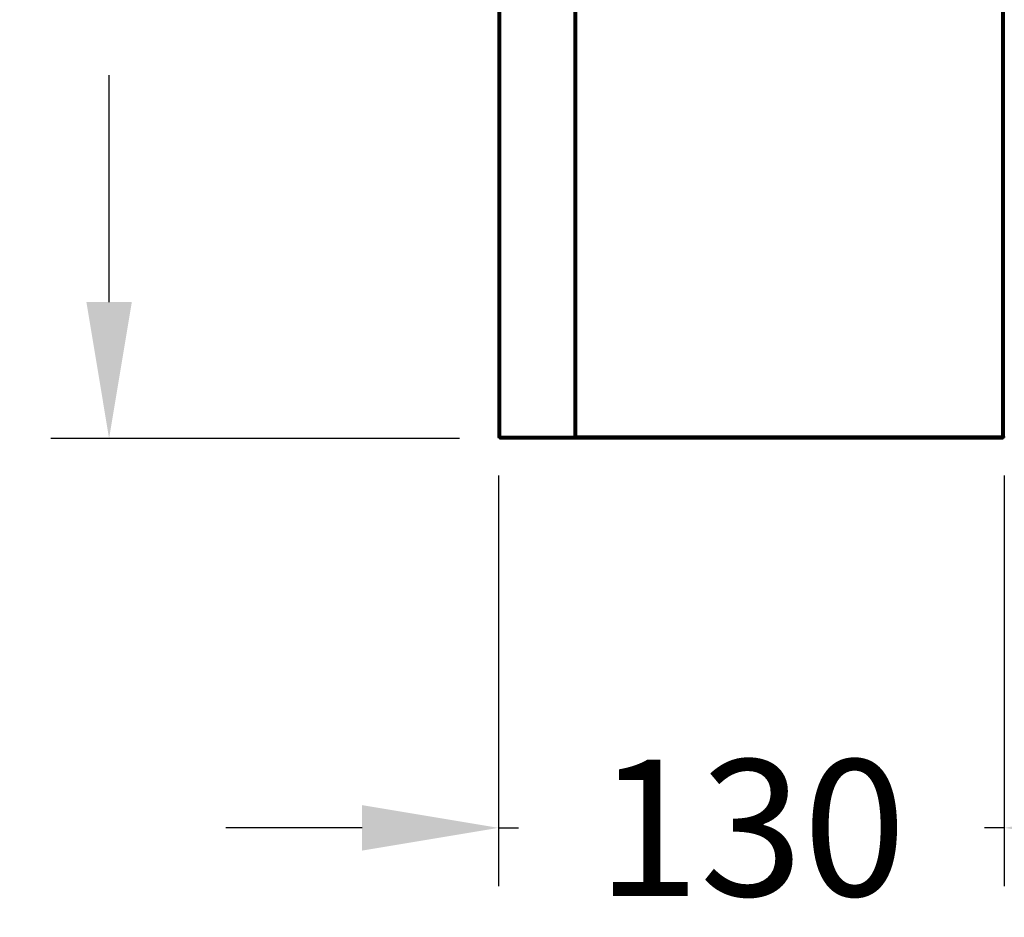
# Model space of a CAD drawing. Units: millimetres. Extents: x 221 to 1534, y 316 to 2207.
# Drawn here: x 221 to 474, y 316 to 546 of the extents above; entities that cross this region are included whole.
import ezdxf

# ---------------------------------------------------------------- set-up
doc = ezdxf.new("R2010")
doc.units = ezdxf.units.MM
doc.styles.add('BLAIR ITC', font='txt', dxfattribs={"height": 35})
doc.dimstyles.new('BLAIR ITC', dxfattribs={"dimtxt": 35, "dimasz": 35, "dimexe": 15, "dimexo": 10, "dimgap": 10, "dimtad": 0, "dimdec": 0, "dimdsep": 46, "dimtxsty": 'BLAIR ITC', "dimcen": 0.09, "dimclrd": 8, "dimclre": 8, "dimclrt": 256, "dimadec": 0, "dimazin": 0, "dimtfac": 1, "dimtdec": 0, "dimtmove": 0, "dimatfit": 3, "dimfxl": 1, "dimtfill": 1, "dimtolj": 1, "dimtzin": 0, "dimarcsym": 0})

# ---------------------------------------------------------------- blocks, each defined once
blk = doc.blocks.new('*D13')
at = {"color": 8, "lineweight": -2, "transparency": 16777216}
for p, q in [((333.63, 768.56), (228.63, 768.56)), ((243.63, 733.56), (243.63, 675.26)), ((243.63, 473.56), (243.63, 531.85)), ((333.63, 438.56), (228.63, 438.56))]:
    blk.add_line(p, q, dxfattribs=at)
at = {"color": 8, "transparency": 16777216}
for points in [[(237.8, 733.56), (249.47, 733.56), (243.63, 768.56)], [(237.8, 473.56), (249.47, 473.56), (243.63, 438.56)]]:
    blk.add_solid(points, dxfattribs=at)
at = {"layer": 'Defpoints', "color": 0, "transparency": 16777216}
for p in [(343.63, 768.56), (243.63, 438.56), (343.63, 438.56)]:
    blk.add_point(p, dxfattribs=at)
at = {"lineweight": 40, "transparency": 16777216, "insert": (243.63, 603.56), "char_height": 35, "attachment_point": 5, "rotation": 90, "style": 'BLAIR ITC', "bg_fill": 3, "box_fill_scale": 1.1, "bg_fill_color": 256, "bg_fill_true_color": 13158600, "bg_fill_transparency": 0}
blk.add_mtext('\\A1;330', dxfattribs=at)
blk = doc.blocks.new('*D15')
at = {"color": 8, "lineweight": -2, "transparency": 16777216}
for p, q in [((343.63, 429.06), (343.63, 323.56)), ((473.57, 429.06), (473.57, 323.56)), ((308.63, 338.56), (273.63, 338.56)), ((343.63, 338.56), (348.76, 338.56)), ((473.57, 338.56), (468.44, 338.56)), ((508.57, 338.56), (543.57, 338.56))]:
    blk.add_line(p, q, dxfattribs=at)
at = {"color": 8, "transparency": 16777216}
for points in [[(308.63, 344.39), (308.63, 332.72), (343.63, 338.56)], [(508.57, 344.39), (508.57, 332.72), (473.57, 338.56)]]:
    blk.add_solid(points, dxfattribs=at)
at = {"layer": 'Defpoints', "color": 0, "transparency": 16777216}
for p in [(343.63, 439.06), (473.57, 439.06), (473.57, 338.56)]:
    blk.add_point(p, dxfattribs=at)
at = {"lineweight": 40, "transparency": 16777216, "insert": (408.6, 338.56), "char_height": 35, "attachment_point": 5, "style": 'BLAIR ITC', "bg_fill": 3, "box_fill_scale": 1.1, "bg_fill_color": 256, "bg_fill_true_color": 13158600, "bg_fill_transparency": 0}
blk.add_mtext('\\A1;130', dxfattribs=at)
blk = doc.blocks.new('*D16')
at = {"color": 8, "lineweight": -2, "transparency": 16777216}
for p, q in [((473.57, 429.06), (473.57, 323.56)), ((1283.26, 429.06), (1283.26, 323.56)), ((508.57, 338.56), (818.57, 338.56)), ((1248.26, 338.56), (938.26, 338.56))]:
    blk.add_line(p, q, dxfattribs=at)
at = {"color": 8, "transparency": 16777216}
for points in [[(508.57, 344.39), (508.57, 332.72), (473.57, 338.56)], [(1248.26, 344.39), (1248.26, 332.72), (1283.26, 338.56)]]:
    blk.add_solid(points, dxfattribs=at)
at = {"layer": 'Defpoints', "color": 0, "transparency": 16777216}
for p in [(473.57, 439.06), (1283.26, 439.06), (1283.26, 338.56)]:
    blk.add_point(p, dxfattribs=at)
at = {"lineweight": 40, "transparency": 16777216, "insert": (878.41, 338.56), "char_height": 35, "attachment_point": 5, "style": 'BLAIR ITC', "bg_fill": 3, "box_fill_scale": 1.1, "bg_fill_color": 256, "bg_fill_true_color": 13158600, "bg_fill_transparency": 0}
blk.add_mtext('\\A1;810', dxfattribs=at)

msp = doc.modelspace()

# ---------------------------------------------------------------- linework, layer by layer
at = {"lineweight": 40, "extrusion": (0, 1, -2.22045e-16)}
for p, q in [((343.63, 439.06), (343.64, 748.06)), ((343.63, 439.06), (343.63, 748.06)), ((343.64, 748.06), (343.64, 439.06)), ((343.65, 748.06), (343.64, 439.06)), ((343.65, 439.06), (343.67, 748.06)), ((343.65, 748.06), (343.65, 439.06)), ((343.68, 439.06), (343.67, 748.06)), ((343.69, 748.06), (343.68, 439.06)), ((343.69, 439.06), (343.71, 748.06)), ((343.69, 439.06), (343.69, 748.06)), ((343.74, 439.06), (343.71, 748.06)), ((343.77, 748.06), (343.74, 439.06)), ((343.77, 748.06), (343.78, 439.06)), ((343.77, 439.06), (343.77, 748.06)), ((343.78, 439.06), (343.81, 748.06)), ((343.78, 439.06), (343.8, 748.06)), ((343.87, 439.06), (343.81, 748.06)), ((343.87, 748.06), (343.9, 439.06)), ((343.87, 439.06), (343.87, 748.06)), ((343.9, 439.06), (343.94, 748.06)), ((343.99, 439.06), (343.94, 748.06)), ((343.99, 748.06), (344.02, 439.06)), ((343.99, 439.06), (343.99, 748.06)), ((344.13, 439.06), (344.02, 748.06)), ((344.02, 439.06), (344.02, 748.06)), ((344.13, 438.56), (344.13, 748.56)), ((363.13, 438.56), (363.13, 748.56)), ((363.13, 439.06), (363.25, 748.06)), ((363.25, 748.06), (363.25, 439.06)), ((363.28, 748.06), (363.25, 439.06)), ((363.28, 748.06), (363.28, 439.06)), ((363.28, 439.06), (363.33, 748.06)), ((363.33, 748.06), (363.37, 439.06)), ((363.4, 748.06), (363.37, 439.06)), ((363.4, 748.06), (363.4, 439.06)), ((363.4, 439.06), (363.46, 748.06)), ((363.46, 748.06), (363.49, 439.06)), ((363.47, 748.06), (363.49, 439.06)), ((363.5, 748.06), (363.49, 439.06)), ((363.5, 748.06), (363.5, 439.06)), ((363.5, 748.06), (363.53, 439.06)), ((363.55, 748.06), (363.53, 439.06)), ((363.58, 439.06), (363.55, 748.06)), ((363.58, 748.06), (363.58, 439.06)), ((363.58, 748.06), (363.59, 439.06)), ((363.6, 748.06), (363.59, 439.06)), ((363.62, 439.06), (363.6, 748.06)), ((363.62, 439.06), (363.62, 748.06)), ((363.62, 748.06), (363.63, 439.06)), ((363.63, 439.06), (363.63, 748.06)), ((363.63, 748.06), (363.63, 439.06)), ((363.63, 439.06), (363.63, 748.06)), ((472.98, 438.56), (472.98, 698.56)), ((473.15, 698.56), (473.15, 439.06)), ((473.15, 439.06), (473.15, 698.56)), ((473.15, 698.56), (473.15, 439.06)), ((473.31, 698.56), (473.31, 439.06)), ((473.31, 698.56), (473.31, 439.06)), ((473.44, 698.56), (473.44, 439.06)), ((473.44, 439.06), (473.44, 698.56)), ((473.44, 698.56), (473.44, 439.06)), ((473.53, 439.06), (473.53, 698.56)), ((473.53, 439.06), (473.53, 698.56)), ((473.57, 439.06), (473.57, 698.56)), ((343.63, 439.06), (343.65, 438.92)), ((343.63, 439.06), (343.64, 439.06)), ((343.65, 439.06), (343.64, 439.06)), ((343.64, 439.06), (343.66, 439)), ((343.64, 439.06), (343.67, 438.89)), ((343.65, 438.92), (343.64, 439.06)), ((343.65, 439.06), (343.66, 439)), ((343.65, 439.06), (343.68, 439.06)), ((343.65, 438.92), (343.67, 438.89)), ((343.67, 438.86), (343.65, 438.92)), ((343.65, 438.92), (343.66, 438.9)), ((343.68, 439.06), (343.66, 439)), ((343.67, 438.89), (343.66, 439)), ((343.66, 439), (343.73, 438.9)), ((343.73, 438.79), (343.66, 439)), ((343.67, 438.86), (343.66, 438.9)), ((343.68, 438.86), (343.67, 438.89)), ((343.67, 438.86), (343.67, 438.89)), ((343.73, 438.79), (343.67, 438.89)), ((343.67, 438.86), (343.68, 438.86)), ((343.68, 439.06), (343.73, 438.9)), ((343.69, 439.06), (343.68, 439.06)), ((343.68, 438.86), (343.73, 438.79)), ((343.76, 438.72), (343.68, 438.86)), ((343.73, 438.76), (343.68, 438.86)), ((343.69, 439.06), (343.73, 438.9)), ((343.69, 439.06), (343.74, 439.06)), ((343.74, 439.06), (343.73, 438.9)), ((343.76, 439.03), (343.73, 438.9)), ((343.73, 438.79), (343.73, 438.9)), ((343.73, 438.9), (343.83, 438.82)), ((343.73, 438.9), (343.84, 438.71)), ((343.76, 438.72), (343.73, 438.79)), ((343.77, 438.71), (343.73, 438.79)), ((343.73, 438.79), (343.84, 438.71)), ((343.87, 438.64), (343.73, 438.79)), ((343.73, 438.76), (343.76, 438.72)), ((343.77, 439.06), (343.74, 439.06)), ((343.74, 439.06), (343.76, 439.03)), ((343.77, 439.06), (343.76, 439.03)), ((343.78, 439.06), (343.76, 439.03)), ((343.86, 438.96), (343.76, 439.03)), ((343.76, 439.03), (343.83, 438.82)), ((343.76, 438.72), (343.77, 438.71)), ((343.78, 438.71), (343.76, 438.72)), ((343.77, 439.06), (343.78, 439.06)), ((343.78, 438.71), (343.77, 438.71)), ((343.87, 438.64), (343.77, 438.71)), ((343.78, 438.7), (343.77, 438.71)), ((343.78, 439.06), (343.86, 438.96)), ((343.87, 439.06), (343.78, 439.06)), ((343.78, 438.7), (343.78, 438.71)), ((343.78, 438.7), (343.87, 438.64)), ((343.78, 438.7), (343.9, 438.62)), ((343.78, 438.7), (343.84, 438.65)), ((343.86, 438.96), (343.83, 438.82)), ((343.84, 438.71), (343.83, 438.82)), ((343.97, 438.77), (343.83, 438.82)), ((343.98, 438.66), (343.83, 438.82)), ((343.87, 438.64), (343.84, 438.71)), ((343.98, 438.66), (343.84, 438.71)), ((343.99, 438.59), (343.84, 438.71)), ((343.84, 438.65), (343.9, 438.62)), ((343.87, 439.06), (343.86, 438.96)), ((343.9, 439.06), (343.86, 438.96)), ((343.99, 438.91), (343.86, 438.96)), ((343.97, 438.77), (343.86, 438.96)), ((343.87, 439.06), (343.9, 439.06)), ((343.9, 438.62), (343.87, 438.64)), ((343.99, 438.59), (343.87, 438.64)), ((343.94, 438.59), (343.87, 438.64)), ((343.9, 439.06), (343.99, 438.91)), ((343.99, 439.06), (343.9, 439.06)), ((343.94, 438.59), (343.9, 438.62)), ((343.94, 438.59), (343.99, 438.59)), ((343.94, 438.59), (344.02, 438.57)), ((343.94, 438.59), (343.98, 438.58)), ((343.97, 438.77), (343.99, 438.91)), ((344.13, 438.79), (343.97, 438.77)), ((343.98, 438.66), (343.97, 438.77)), ((344.13, 438.75), (343.97, 438.77)), ((344.13, 438.69), (343.97, 438.77)), ((344.13, 438.69), (343.98, 438.66)), ((343.99, 438.59), (343.98, 438.66)), ((344.13, 438.64), (343.98, 438.66)), ((344.13, 438.61), (343.98, 438.66)), ((343.98, 438.58), (344.02, 438.57)), ((343.99, 439.06), (343.99, 438.91)), ((343.99, 439.06), (344.02, 439.06)), ((344.02, 439.06), (343.99, 438.91)), ((344.13, 438.91), (343.99, 438.91)), ((344.13, 438.89), (343.99, 438.91)), ((344.13, 438.79), (343.99, 438.91)), ((344.13, 438.61), (343.99, 438.59)), ((344.02, 438.57), (343.99, 438.59)), ((344.13, 438.58), (343.99, 438.59)), ((344.13, 438.57), (343.99, 438.59)), ((344.02, 439.06), (344.13, 438.91)), ((344.13, 439.06), (344.02, 439.06)), ((344.02, 438.57), (344.13, 438.57)), ((344.13, 438.56), (344.02, 438.57)), ((344.13, 439.06), (363.13, 439.06)), ((363.13, 438.91), (344.13, 438.89)), ((363.13, 438.91), (344.13, 438.91)), ((344.13, 438.79), (363.13, 438.89)), ((344.13, 438.89), (363.13, 438.89)), ((363.13, 438.79), (344.13, 438.75)), ((344.13, 438.79), (363.13, 438.79)), ((344.13, 438.69), (363.13, 438.75)), ((344.13, 438.75), (363.13, 438.75)), ((344.13, 438.69), (363.13, 438.64)), ((344.13, 438.69), (363.13, 438.69)), ((363.13, 438.61), (344.13, 438.64)), ((344.13, 438.64), (363.13, 438.64)), ((344.13, 438.61), (363.13, 438.58)), ((344.13, 438.61), (363.13, 438.61)), ((363.13, 438.57), (344.13, 438.58)), ((344.13, 438.58), (363.13, 438.58)), ((344.13, 438.57), (363.13, 438.57)), ((344.13, 438.56), (363.13, 438.56)), ((363.25, 439.06), (363.13, 438.91)), ((363.13, 439.06), (363.25, 439.06)), ((363.13, 438.91), (363.28, 438.91)), ((363.13, 438.89), (363.28, 438.91)), ((363.13, 438.79), (363.28, 438.91)), ((363.13, 438.79), (363.3, 438.77)), ((363.13, 438.75), (363.3, 438.77)), ((363.13, 438.69), (363.3, 438.77)), ((363.13, 438.69), (363.29, 438.66)), ((363.13, 438.64), (363.29, 438.66)), ((363.13, 438.61), (363.29, 438.66)), ((363.13, 438.61), (363.28, 438.59)), ((363.13, 438.58), (363.28, 438.59)), ((363.13, 438.57), (363.28, 438.59)), ((363.25, 438.57), (363.13, 438.57)), ((363.13, 438.56), (363.25, 438.57)), ((472.98, 438.56), (363.14, 438.56)), ((472.98, 438.56), (363.24, 438.57)), ((363.25, 439.06), (363.28, 438.91)), ((363.28, 439.06), (363.25, 439.06)), ((363.25, 438.57), (363.28, 438.59)), ((363.33, 438.59), (363.25, 438.57)), ((363.25, 438.57), (472.98, 438.57)), ((363.28, 439.06), (363.28, 438.91)), ((363.37, 439.06), (363.28, 438.91)), ((363.28, 439.06), (363.37, 439.06)), ((363.41, 438.96), (363.28, 438.91)), ((363.28, 438.91), (363.3, 438.77)), ((363.28, 438.59), (363.43, 438.71)), ((363.28, 438.59), (363.29, 438.66)), ((363.4, 438.64), (363.28, 438.59)), ((363.33, 438.59), (363.28, 438.59)), ((363.29, 438.66), (363.44, 438.82)), ((363.29, 438.66), (363.3, 438.77)), ((363.29, 438.66), (363.43, 438.71)), ((363.3, 438.77), (363.44, 438.82)), ((363.32, 438.59), (472.98, 438.57)), ((363.33, 438.59), (363.4, 438.64)), ((363.33, 438.59), (363.37, 438.62)), ((363.33, 438.59), (472.98, 438.6)), ((363.33, 438.59), (472.98, 438.59)), ((363.37, 439.06), (363.41, 438.96)), ((363.4, 439.06), (363.37, 439.06)), ((363.49, 438.7), (363.37, 438.62)), ((363.37, 438.62), (363.4, 438.64)), ((363.37, 438.61), (472.98, 438.6)), ((363.38, 438.62), (472.98, 438.68)), ((363.4, 439.06), (363.41, 438.96)), ((363.4, 439.06), (363.49, 439.06)), ((363.54, 438.79), (363.4, 438.64)), ((363.4, 438.64), (363.43, 438.71)), ((363.5, 438.71), (363.4, 438.64)), ((363.49, 438.7), (363.4, 438.64)), ((363.49, 439.06), (363.41, 438.96)), ((363.51, 439.03), (363.41, 438.96)), ((363.41, 438.96), (363.44, 438.82)), ((363.54, 438.9), (363.43, 438.71)), ((363.43, 438.71), (363.44, 438.82)), ((363.54, 438.79), (363.43, 438.71)), ((363.51, 439.03), (363.44, 438.82)), ((363.54, 438.9), (363.44, 438.82)), ((363.48, 438.7), (472.98, 438.68)), ((363.49, 439.06), (363.51, 439.03)), ((363.5, 439.06), (363.49, 439.06)), ((363.51, 438.72), (363.49, 438.71)), ((363.49, 438.7), (363.5, 438.71)), ((363.49, 438.7), (363.49, 438.71)), ((363.49, 438.71), (363.5, 438.71)), ((363.49, 438.7), (472.98, 438.7)), ((363.49, 438.7), (472.98, 438.7)), ((472.98, 438.7), (363.49, 438.7)), ((363.5, 439.06), (363.51, 439.03)), ((363.5, 439.06), (363.53, 439.06)), ((363.5, 438.71), (363.54, 438.79)), ((363.51, 438.72), (363.5, 438.71)), ((363.53, 439.06), (363.51, 439.03)), ((363.51, 439.03), (363.54, 438.9)), ((363.59, 438.86), (363.51, 438.72)), ((363.51, 438.72), (363.54, 438.79)), ((472.98, 438.7), (363.51, 438.72)), ((363.52, 438.74), (472.98, 438.82)), ((363.53, 439.06), (363.54, 438.9)), ((363.58, 439.06), (363.53, 439.06)), ((363.58, 439.06), (363.54, 438.9)), ((363.59, 439.06), (363.54, 438.9)), ((363.61, 439), (363.54, 438.9)), ((363.61, 439), (363.54, 438.79)), ((363.54, 438.79), (363.54, 438.9)), ((363.6, 438.89), (363.54, 438.79)), ((363.59, 438.86), (363.54, 438.79)), ((363.58, 439.06), (363.59, 439.06)), ((363.59, 439.06), (363.61, 439)), ((363.62, 439.06), (363.59, 439.06)), ((363.59, 438.86), (363.6, 438.89)), ((472.98, 438.86), (363.59, 438.86)), ((363.6, 438.86), (363.59, 438.86)), ((363.59, 438.85), (472.98, 438.82)), ((363.63, 439.06), (363.6, 438.89)), ((363.6, 438.89), (363.61, 439)), ((363.62, 438.92), (363.6, 438.89)), ((363.6, 438.86), (363.62, 438.92)), ((363.6, 438.86), (363.6, 438.89)), ((472.98, 438.86), (363.6, 438.86)), ((363.62, 439.06), (363.61, 439)), ((363.63, 439.06), (363.61, 439)), ((472.98, 438.86), (363.61, 438.92)), ((363.62, 439.06), (363.63, 439.06)), ((363.63, 439.06), (363.62, 438.92)), ((363.63, 439.06), (363.62, 438.92)), ((472.98, 438.94), (363.62, 438.93)), ((472.98, 439.06), (363.63, 439.06)), ((363.63, 439.06), (363.63, 439.06)), ((363.63, 439.04), (472.98, 438.94)), ((473.15, 439.06), (472.98, 438.94)), ((472.98, 439.06), (473.15, 439.06)), ((472.98, 438.94), (473.13, 438.91)), ((472.98, 438.86), (473.13, 438.91)), ((472.98, 438.86), (473.08, 438.79)), ((472.98, 438.82), (473.08, 438.79)), ((472.98, 438.7), (473.08, 438.79)), ((472.98, 438.7), (472.99, 438.69)), ((472.98, 438.7), (472.99, 438.69)), ((472.98, 438.68), (472.99, 438.69)), ((472.98, 438.68), (473.14, 438.65)), ((472.98, 438.6), (473.14, 438.65)), ((472.98, 438.6), (473.02, 438.59)), ((472.98, 438.57), (473.02, 438.59)), ((472.98, 438.59), (473.02, 438.59)), ((473.08, 438.56), (472.98, 438.57)), ((472.98, 438.56), (473.08, 438.56)), ((473.08, 438.79), (472.99, 438.69)), ((472.99, 438.69), (473.14, 438.65)), ((473.02, 438.59), (473.14, 438.65)), ((473.08, 438.56), (473.02, 438.59)), ((473.15, 438.58), (473.02, 438.59)), ((473.13, 438.91), (473.08, 438.79)), ((473.08, 438.79), (473.14, 438.65)), ((473.08, 438.79), (473.23, 438.76)), ((473.08, 438.56), (473.15, 438.58)), ((473.15, 438.58), (473.08, 438.56)), ((473.15, 439.06), (473.13, 438.91)), ((473.15, 439.06), (473.13, 438.91)), ((473.13, 438.91), (473.23, 438.76)), ((473.29, 438.9), (473.13, 438.91)), ((473.14, 438.65), (473.23, 438.76)), ((473.15, 438.58), (473.14, 438.65)), ((473.27, 438.65), (473.14, 438.65)), ((473.15, 439.06), (473.15, 439.06)), ((473.15, 439.06), (473.29, 438.9)), ((473.31, 439.06), (473.15, 439.06)), ((473.27, 438.65), (473.15, 438.58)), ((473.15, 438.58), (473.22, 438.6)), ((473.22, 438.6), (473.15, 438.58)), ((473.15, 438.58), (473.15, 438.58)), ((473.22, 438.6), (473.27, 438.65)), ((473.31, 438.64), (473.22, 438.6)), ((473.29, 438.9), (473.23, 438.76)), ((473.27, 438.65), (473.23, 438.76)), ((473.36, 438.76), (473.23, 438.76)), ((473.27, 438.65), (473.36, 438.76)), ((473.37, 438.69), (473.27, 438.65)), ((473.34, 438.66), (473.27, 438.65)), ((473.31, 438.64), (473.27, 438.65)), ((473.31, 439.06), (473.29, 438.9)), ((473.31, 439.06), (473.29, 438.9)), ((473.29, 438.9), (473.36, 438.76)), ((473.42, 438.9), (473.29, 438.9)), ((473.31, 439.06), (473.31, 439.06)), ((473.31, 439.06), (473.42, 438.9)), ((473.44, 439.06), (473.31, 439.06)), ((473.31, 438.64), (473.34, 438.66)), ((473.39, 438.7), (473.34, 438.66)), ((473.34, 438.66), (473.37, 438.69)), ((473.42, 438.9), (473.36, 438.76)), ((473.46, 438.78), (473.36, 438.76)), ((473.37, 438.69), (473.36, 438.76)), ((473.46, 438.78), (473.37, 438.69)), ((473.44, 438.75), (473.37, 438.69)), ((473.39, 438.7), (473.37, 438.69)), ((473.44, 438.75), (473.39, 438.7)), ((473.44, 439.06), (473.42, 438.9)), ((473.44, 439.06), (473.42, 438.9)), ((473.51, 438.91), (473.42, 438.9)), ((473.42, 438.9), (473.46, 438.78)), ((473.44, 439.06), (473.44, 439.06)), ((473.44, 439.06), (473.51, 438.91)), ((473.53, 439.06), (473.44, 439.06)), ((473.44, 438.75), (473.5, 438.82)), ((473.44, 438.75), (473.46, 438.78)), ((473.51, 438.91), (473.46, 438.78)), ((473.5, 438.82), (473.46, 438.78)), ((473.5, 438.82), (473.51, 438.91)), ((473.53, 438.89), (473.5, 438.82)), ((473.53, 439.06), (473.51, 438.91)), ((473.53, 439.06), (473.51, 438.91)), ((473.55, 438.94), (473.51, 438.91)), ((473.53, 438.89), (473.51, 438.91)), ((473.53, 439.06), (473.53, 439.06)), ((473.53, 439.06), (473.55, 438.94)), ((473.57, 439.06), (473.53, 439.06)), ((473.53, 438.89), (473.55, 438.94)), ((473.57, 439.06), (473.55, 438.94))]:
    msp.add_line(p, q, dxfattribs=at)

# ---------------------------------------------------------------- next in the draw order: dimensions: what is measured, and where the dimension line sits
at = {"lineweight": 40}
dim = msp.add_linear_dim(base=(243.63, 438.56), p1=(343.63, 768.56), p2=(343.63, 438.56), angle=90, dimstyle='BLAIR ITC', dxfattribs=at)
dim.commit()
dim.dimension.update_dxf_attribs({"geometry": '*D13', "text_midpoint": (243.63, 603.56)})

# ---------------------------------------------------------------- next in the draw order: dimensions: what is measured, and where the dimension line sits
dim = msp.add_linear_dim(base=(473.57, 338.56), p1=(343.63, 439.06), p2=(473.57, 439.06), dimstyle='BLAIR ITC', dxfattribs=at)
dim.commit()
dim.dimension.update_dxf_attribs({"geometry": '*D15', "text_midpoint": (408.6, 338.56)})

# ---------------------------------------------------------------- next in the draw order: dimensions: what is measured, and where the dimension line sits
dim = msp.add_linear_dim(base=(1283.26, 338.56), p1=(473.57, 439.06), p2=(1283.26, 439.06), dimstyle='BLAIR ITC', override={"dimtmove": 1}, dxfattribs=at)
dim.commit()
dim.dimension.update_dxf_attribs({"geometry": '*D16', "text_midpoint": (878.41, 338.56)})

doc.saveas('drawing.dxf')
